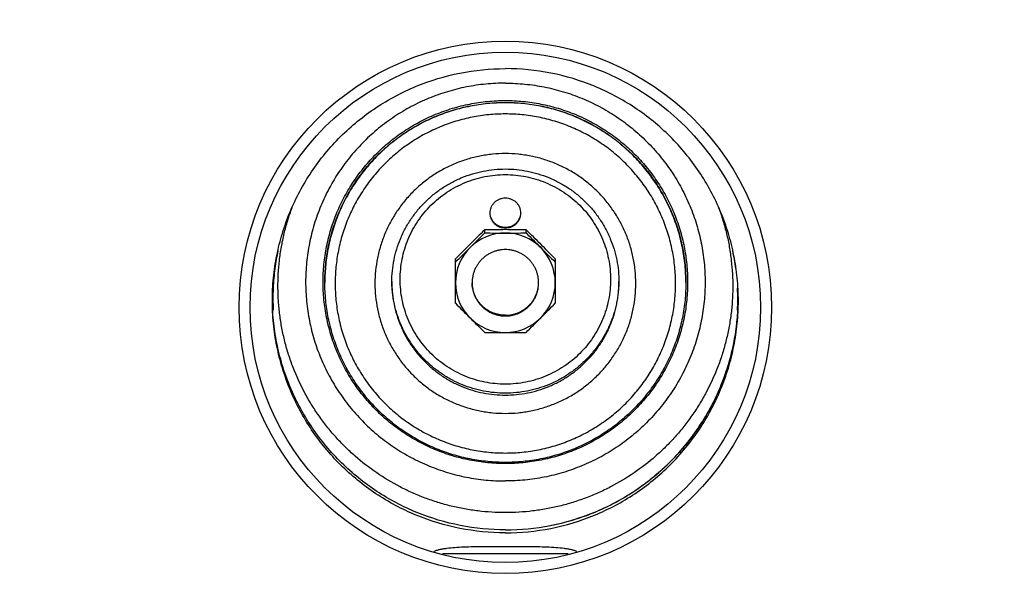
# Model space of a CAD drawing. Units: inches. Extents: x -14.9 to 69, y -16.9 to 43.
# Drawn here: x 11.3 to 16.8, y -12.3 to -9.1 of the extents above; entities that cross this region are included whole.
import ezdxf

# ---------------------------------------------------------------- set-up
doc = ezdxf.new("R2010")
doc.units = ezdxf.units.IN
doc.header["$LTSCALE"] = 1.87
doc.header["$MEASUREMENT"] = 0
doc.layers.get('0').update_dxf_attribs({"linetype": 'CONTINUOUS'})

msp = doc.modelspace()

# ---------------------------------------------------------------- linework, layer by layer
for p, q in [((13.8897, -10.276), (13.8897, -10.258)), ((14.1227, -10.276), (14.1227, -10.258)), ((13.725, -10.6722), (13.725, -10.4221)), ((14.2875, -10.4221), (14.2875, -10.6722)), ((12.9895, -10.5557), (12.9895, -10.5536)), ((12.9895, -10.5536), (12.9895, -10.5557)), ((15.023, -10.5557), (15.023, -10.5536)), ((14.0062, -11.5755), (14.0058, -11.5755)), ((14.0067, -11.5755), (14.0062, -11.5755)), ((13.6524, -12.0828), (14.3601, -12.0828))]:
    msp.add_line(p, q)
for radius in [1.5, 1.4375]:
    msp.add_circle((14.0062, -10.6953), radius)
for centre, radius, start, end in [((14.0062, -10.6953), 3.9375, 1.5631, 178.4369), ((26.5136, -23.0966), 18.0054, 134.51684, 134.88564), ((14.008, -23.1894), 12.9319, 90.00807, 90.52423), ((14.0044, -23.1894), 12.9319, 89.47577, 89.99193), ((1.4988, -23.0966), 18.0054, 45.11436, 45.48316), ((14.0061, -10.5583), 0.2818, 89.9791, 134.8609), ((0.8455, 2.65), 18.3639, 314.89709, 315.26107), ((14.008, 2.6554), 12.9319, 269.47577, 269.99193), ((14.0044, 2.6554), 12.9319, 270.00807, 270.52423), ((14.0063, -10.5583), 0.2818, 45.1391, 90.0209), ((27.167, 2.65), 18.3639, 224.73893, 225.10291), ((26.7692, -23.348), 18.3639, 134.89709, 135.26107), ((14.0046, -10.5568), 0.2796, 134.8607, 179.9788), ((1.1011, 2.3985), 18.0054, 314.51684, 314.88564), ((1.2432, -23.348), 18.3639, 44.73893, 45.10291), ((14.0078, -10.5568), 0.2796, 0.0212, 45.1393), ((26.9114, 2.3985), 18.0054, 225.11436, 225.48316), ((13.9973, -10.6466), 1.3003, 168.0528, 172.4408), ((14.0151, -10.6466), 1.3003, 7.5592, 11.9472), ((13.9952, -10.6464), 1.2982, 172.4385, 177.4056), ((13.9972, -10.6465), 1.3002, 177.4056, 182.8625), ((14.0019, -10.5417), 0.6352, 180.6505, 180.966), ((14.0046, -10.5566), 0.2796, 180.0212, 225.1393), ((14.0078, -10.5566), 0.2796, 314.8607, 359.9788), ((14.0105, -10.5417), 0.6352, 359.034, 359.3476), ((14.0152, -10.6465), 1.3002, 357.1376, 2.5943), ((26.7692, 2.2537), 18.3639, 224.73893, 225.10291), ((1.2432, 2.2537), 18.3639, 314.89709, 315.26107), ((14.0061, -10.5551), 0.2818, 225.1391, 270.0209), ((26.5136, 2.0023), 18.0054, 225.11436, 225.48316), ((14.0063, -10.5551), 0.2818, 269.9791, 314.8609), ((1.4988, 2.0023), 18.0054, 314.51684, 314.88564), ((14.0062, -10.6953), 3.9375, 181.5631, 358.4369), ((14.008, 2.0951), 12.9319, 269.47577, 269.99193), ((14.0044, 2.0951), 12.9319, 270.00807, 270.52423)]:
    msp.add_arc(centre, radius, start, end)
for points, knots in [([(12.6937, -10.6579), (12.6937, -10.6151), (12.698, -10.5295), (12.7169, -10.4024), (12.7482, -10.2777), (12.8061, -10.1165), (12.9079, -9.9267), (13.0722, -9.7273), (13.2724, -9.5637), (13.5008, -9.4421), (13.7485, -9.3672), (13.9205, -9.3504), (14.0062, -9.3504)], [0, 0, 0, 0, 0.062438, 0.12488, 0.187331, 0.249795, 0.374625, 0.499541, 0.624549, 0.749644, 0.874804, 1, 1, 1, 1]), ([(15.3187, -10.6579), (15.3187, -10.6151), (15.3145, -10.5295), (15.2956, -10.4024), (15.2642, -10.2777), (15.2063, -10.1165), (15.1045, -9.9267), (14.9402, -9.7273), (14.74, -9.5637), (14.5117, -9.4421), (14.264, -9.3672), (14.092, -9.3504), (14.0062, -9.3504)], [0, 0, 0, 0, 0.062438, 0.12488, 0.187331, 0.249795, 0.374625, 0.499541, 0.624549, 0.749644, 0.874804, 1, 1, 1, 1]), ([(14.0062, -9.432), (13.9694, -9.432), (13.9142, -9.4347), (13.8411, -9.4437), (13.7685, -9.4562), (13.6791, -9.4785), (13.5924, -9.5094), (13.525, -9.5392), (13.4757, -9.5639), (13.4276, -9.591), (13.3654, -9.6303), (13.2914, -9.685), (13.2095, -9.7589), (13.1352, -9.8406), (13.0803, -9.9143), (13.0409, -9.9763), (13.0137, -10.0242), (12.9888, -10.0733), (12.959, -10.1404), (12.9279, -10.2268), (12.9055, -10.3159), (12.893, -10.3882), (12.8862, -10.4428), (12.8821, -10.4977), (12.8812, -10.5344), (12.8812, -10.5527)], [0, 0, 0, 0, 0.062611, 0.093924, 0.125235, 0.187832, 0.250415, 0.281711, 0.313001, 0.344287, 0.375568, 0.438095, 0.500598, 0.563078, 0.625535, 0.656765, 0.68799, 0.71921, 0.750425, 0.812825, 0.875211, 0.90641, 0.937608, 0.968804, 1, 1, 1, 1]), ([(14.0062, -9.432), (14.043, -9.432), (14.0983, -9.4347), (14.1714, -9.4437), (14.2439, -9.4562), (14.3333, -9.4785), (14.4201, -9.5094), (14.4874, -9.5392), (14.5368, -9.5639), (14.5848, -9.591), (14.647, -9.6303), (14.7211, -9.685), (14.803, -9.7589), (14.8772, -9.8406), (14.9322, -9.9143), (14.9716, -9.9763), (14.9988, -10.0242), (15.0236, -10.0733), (15.0535, -10.1404), (15.0845, -10.2268), (15.1069, -10.3159), (15.1195, -10.3882), (15.1263, -10.4428), (15.1303, -10.4977), (15.1312, -10.5344), (15.1312, -10.5527)], [0, 0, 0, 0, 0.062611, 0.093924, 0.125235, 0.187832, 0.250415, 0.281711, 0.313001, 0.344287, 0.375568, 0.438095, 0.500598, 0.563078, 0.625535, 0.656765, 0.68799, 0.71921, 0.750425, 0.812825, 0.875211, 0.90641, 0.937608, 0.968804, 1, 1, 1, 1]), ([(14.0058, -11.5755), (13.9722, -11.5755), (13.9218, -11.573), (13.8551, -11.5648), (13.7889, -11.5533), (13.7073, -11.533), (13.6281, -11.5047), (13.5667, -11.4775), (13.5217, -11.4549), (13.4778, -11.4302), (13.4211, -11.3943), (13.3535, -11.3444), (13.2788, -11.2769), (13.2111, -11.2024), (13.151, -11.1216), (13.0991, -11.0354), (13.0632, -10.9596), (13.039, -10.8972), (13.018, -10.8336), (12.9975, -10.7523), (12.9828, -10.6529), (12.9778, -10.5525), (12.9828, -10.4521), (12.9976, -10.3526), (13.0181, -10.2714), (13.0392, -10.2078), (13.0634, -10.1453), (13.0993, -10.0696), (13.1512, -9.9834), (13.2114, -9.9027), (13.2791, -9.8282), (13.3539, -9.7607), (13.4215, -9.7108), (13.4782, -9.675), (13.5221, -9.6502), (13.5671, -9.6277), (13.6286, -9.6005), (13.7077, -9.5723), (13.7893, -9.552), (13.8555, -9.5405), (13.9222, -9.5323), (13.9726, -9.5299), (14.0062, -9.5299)], [0, 0, 0, 0, 0.031304, 0.046965, 0.062623, 0.093921, 0.125215, 0.140864, 0.15651, 0.172154, 0.187795, 0.21906, 0.250313, 0.281555, 0.312785, 0.344005, 0.375215, 0.390821, 0.406426, 0.437621, 0.468811, 0.5, 0.531188, 0.562379, 0.593574, 0.609178, 0.624785, 0.655995, 0.687214, 0.718445, 0.749686, 0.78094, 0.812205, 0.827846, 0.84349, 0.859136, 0.874785, 0.906079, 0.937377, 0.953035, 0.968696, 1, 1, 1, 1]), ([(14.0062, -9.5299), (14.0398, -9.5299), (14.0902, -9.5323), (14.1569, -9.5405), (14.2231, -9.552), (14.3047, -9.5723), (14.3839, -9.6005), (14.4453, -9.6277), (14.4904, -9.6502), (14.5342, -9.675), (14.591, -9.7108), (14.6585, -9.7607), (14.7333, -9.8282), (14.8011, -9.9027), (14.8612, -9.9834), (14.9131, -10.0696), (14.9491, -10.1453), (14.9733, -10.2078), (14.9944, -10.2714), (15.0148, -10.3526), (15.0297, -10.4521), (15.0346, -10.5525), (15.0297, -10.6529), (15.0149, -10.7523), (14.9945, -10.8336), (14.9734, -10.8972), (14.9493, -10.9596), (14.9133, -11.0354), (14.8615, -11.1216), (14.8014, -11.2024), (14.7336, -11.2769), (14.6589, -11.3444), (14.5914, -11.3943), (14.5346, -11.4302), (14.4908, -11.4549), (14.4458, -11.4775), (14.3843, -11.5047), (14.3051, -11.533), (14.2236, -11.5533), (14.1574, -11.5648), (14.0907, -11.573), (14.0403, -11.5755), (14.0067, -11.5755)], [0, 0, 0, 0, 0.031304, 0.046965, 0.062623, 0.093921, 0.125215, 0.140864, 0.15651, 0.172154, 0.187795, 0.21906, 0.250314, 0.281555, 0.312786, 0.344005, 0.375215, 0.390822, 0.406426, 0.437621, 0.468812, 0.5, 0.531189, 0.562379, 0.593574, 0.609179, 0.624785, 0.655995, 0.687215, 0.718445, 0.749687, 0.78094, 0.812205, 0.827846, 0.84349, 0.859136, 0.874785, 0.906079, 0.937377, 0.953035, 0.968696, 1, 1, 1, 1]), ([(12.9895, -10.5536), (12.9895, -10.537), (12.9903, -10.5038), (12.994, -10.4543), (13.0001, -10.4049), (13.0115, -10.3396), (13.0277, -10.2752), (13.0485, -10.2122), (13.0665, -10.1658), (13.0867, -10.1203), (13.1167, -10.0611), (13.1595, -9.9899), (13.2091, -9.9233), (13.2526, -9.8731), (13.2985, -9.8251), (13.3602, -9.7693), (13.4271, -9.7199), (13.4833, -9.6844), (13.5267, -9.6599), (13.5713, -9.6376), (13.6322, -9.6107), (13.7106, -9.5827), (13.7914, -9.5626), (13.857, -9.5512), (13.923, -9.5431), (13.973, -9.5407), (14.0062, -9.5407)], [0, 0, 0, 0, 0.031195, 0.062391, 0.093588, 0.124786, 0.187172, 0.218378, 0.249589, 0.280804, 0.312023, 0.374457, 0.436913, 0.468159, 0.499411, 0.561913, 0.624438, 0.655718, 0.687004, 0.718294, 0.749589, 0.812172, 0.874764, 0.906077, 0.937397, 1, 1, 1, 1]), ([(14.0062, -9.5428), (13.973, -9.5428), (13.9231, -9.5452), (13.8572, -9.5533), (13.7917, -9.5646), (13.711, -9.5847), (13.6327, -9.6126), (13.5719, -9.6394), (13.5273, -9.6617), (13.4839, -9.6862), (13.4278, -9.7215), (13.3609, -9.7708), (13.2869, -9.8375), (13.2198, -9.9111), (13.1602, -9.9909), (13.1173, -10.062), (13.0874, -10.1211), (13.0671, -10.1664), (13.0491, -10.2128), (13.0281, -10.2756), (13.0118, -10.3399), (13.0004, -10.4051), (12.9942, -10.4544), (12.9904, -10.5039), (12.9895, -10.537), (12.9895, -10.5536)], [0, 0, 0, 0, 0.062603, 0.093922, 0.125235, 0.187828, 0.250412, 0.281708, 0.312999, 0.344284, 0.375565, 0.438092, 0.500596, 0.563076, 0.625534, 0.68797, 0.71919, 0.750405, 0.781617, 0.812824, 0.875211, 0.90641, 0.937608, 0.968804, 1, 1, 1, 1]), ([(14.0062, -9.5407), (14.0395, -9.5407), (14.0894, -9.5431), (14.1555, -9.5512), (14.221, -9.5626), (14.3018, -9.5827), (14.3803, -9.6107), (14.4411, -9.6376), (14.4857, -9.6599), (14.5291, -9.6844), (14.5854, -9.7199), (14.6523, -9.7693), (14.714, -9.8251), (14.7599, -9.8731), (14.8034, -9.9233), (14.853, -9.9899), (14.8958, -10.0611), (14.9257, -10.1203), (14.946, -10.1658), (14.9639, -10.2122), (14.9848, -10.2752), (15.001, -10.3396), (15.0124, -10.4049), (15.0185, -10.4543), (15.0222, -10.5038), (15.023, -10.537), (15.023, -10.5536)], [0, 0, 0, 0, 0.062603, 0.093923, 0.125236, 0.187828, 0.250411, 0.281706, 0.312996, 0.344282, 0.375562, 0.438087, 0.500589, 0.531841, 0.563087, 0.625543, 0.687977, 0.719196, 0.750411, 0.781622, 0.812828, 0.875214, 0.906412, 0.937609, 0.968805, 1, 1, 1, 1]), ([(15.023, -10.5557), (15.023, -10.5391), (15.0222, -10.5059), (15.0185, -10.4563), (15.0124, -10.407), (15.001, -10.3417), (14.9848, -10.2772), (14.9639, -10.2143), (14.946, -10.1679), (14.9257, -10.1224), (14.8958, -10.0632), (14.853, -9.992), (14.7934, -9.9121), (14.7263, -9.8383), (14.6523, -9.7714), (14.5854, -9.722), (14.5291, -9.6865), (14.4857, -9.662), (14.4411, -9.6397), (14.3803, -9.6128), (14.3018, -9.5848), (14.221, -9.5647), (14.1555, -9.5533), (14.0894, -9.5452), (14.0395, -9.5428), (14.0062, -9.5428)], [0, 0, 0, 0, 0.031196, 0.062392, 0.09359, 0.124789, 0.187176, 0.218384, 0.249595, 0.28081, 0.31203, 0.374466, 0.436923, 0.499404, 0.561907, 0.624434, 0.655715, 0.687001, 0.718292, 0.749588, 0.812172, 0.874765, 0.906078, 0.937397, 1, 1, 1, 1]), ([(14.0062, -9.6056), (13.9749, -9.6056), (13.9278, -9.6079), (13.8655, -9.6156), (13.8037, -9.6263), (13.7275, -9.6453), (13.6535, -9.6716), (13.5961, -9.697), (13.5541, -9.7181), (13.5131, -9.7412), (13.4601, -9.7746), (13.397, -9.8212), (13.3272, -9.8843), (13.2639, -9.9538), (13.2078, -10.0292), (13.1593, -10.1097), (13.1257, -10.1805), (13.1032, -10.2388), (13.0835, -10.2982), (13.0644, -10.3741), (13.0506, -10.4669), (13.0459, -10.5607), (13.0506, -10.6545), (13.0644, -10.7474), (13.0835, -10.8233), (13.1032, -10.8826), (13.1257, -10.9409), (13.1593, -11.0117), (13.2078, -11.0922), (13.2639, -11.1676), (13.3272, -11.2372), (13.397, -11.3002), (13.4601, -11.3468), (13.5131, -11.3803), (13.5541, -11.4034), (13.5961, -11.4245), (13.6535, -11.4498), (13.7275, -11.4762), (13.8037, -11.4952), (13.8655, -11.5059), (13.9278, -11.5135), (13.9749, -11.5158), (14.0062, -11.5158)], [0, 0, 0, 0, 0.031303, 0.046964, 0.062621, 0.093919, 0.125213, 0.140862, 0.156508, 0.172152, 0.187794, 0.219059, 0.250312, 0.281554, 0.312785, 0.344004, 0.375214, 0.390821, 0.406426, 0.437621, 0.468812, 0.5, 0.531188, 0.562379, 0.593574, 0.609179, 0.624786, 0.655996, 0.687215, 0.718446, 0.749688, 0.780941, 0.812206, 0.827848, 0.843492, 0.859138, 0.874787, 0.906081, 0.937379, 0.953036, 0.968697, 1, 1, 1, 1]), ([(14.0062, -11.5158), (14.0376, -11.5158), (14.0847, -11.5135), (14.147, -11.5059), (14.2088, -11.4952), (14.285, -11.4762), (14.3589, -11.4498), (14.4163, -11.4245), (14.4584, -11.4034), (14.4993, -11.3803), (14.5523, -11.3468), (14.6154, -11.3002), (14.6852, -11.2372), (14.7485, -11.1676), (14.8047, -11.0922), (14.8531, -11.0117), (14.8867, -10.9409), (14.9093, -10.8826), (14.929, -10.8233), (14.9481, -10.7474), (14.9619, -10.6545), (14.9665, -10.5607), (14.9619, -10.4669), (14.9481, -10.3741), (14.929, -10.2982), (14.9093, -10.2388), (14.8867, -10.1805), (14.8531, -10.1097), (14.8047, -10.0292), (14.7485, -9.9538), (14.6852, -9.8843), (14.6154, -9.8212), (14.5523, -9.7746), (14.4993, -9.7412), (14.4584, -9.7181), (14.4163, -9.697), (14.3589, -9.6716), (14.285, -9.6453), (14.2088, -9.6263), (14.147, -9.6156), (14.0847, -9.6079), (14.0376, -9.6056), (14.0062, -9.6056)], [0, 0, 0, 0, 0.031303, 0.046964, 0.062621, 0.093919, 0.125213, 0.140862, 0.156508, 0.172152, 0.187794, 0.219059, 0.250312, 0.281554, 0.312785, 0.344004, 0.375214, 0.390821, 0.406426, 0.437621, 0.468812, 0.5, 0.531188, 0.562379, 0.593574, 0.609179, 0.624786, 0.655996, 0.687215, 0.718446, 0.749688, 0.780941, 0.812206, 0.827848, 0.843492, 0.859138, 0.874787, 0.906081, 0.937379, 0.953036, 0.968697, 1, 1, 1, 1]), ([(14.0062, -9.829), (13.9822, -9.829), (13.9461, -9.8308), (13.8984, -9.8366), (13.851, -9.8448), (13.7927, -9.8594), (13.736, -9.8796), (13.6921, -9.899), (13.6491, -9.9205), (13.5975, -9.9513), (13.5395, -9.9942), (13.486, -10.0425), (13.4375, -10.0958), (13.3945, -10.1535), (13.3574, -10.2152), (13.3265, -10.2802), (13.3022, -10.348), (13.2847, -10.4177), (13.2741, -10.4889), (13.2705, -10.5607), (13.2741, -10.6326), (13.2847, -10.7037), (13.3022, -10.7735), (13.3265, -10.8412), (13.3574, -10.9062), (13.3945, -10.9679), (13.4375, -11.0257), (13.486, -11.079), (13.5395, -11.1273), (13.5975, -11.1701), (13.6491, -11.2009), (13.6921, -11.2224), (13.736, -11.2418), (13.7927, -11.262), (13.851, -11.2766), (13.8984, -11.2848), (13.9461, -11.2907), (13.9822, -11.2924), (14.0062, -11.2924)], [0, 0, 0, 0, 0.031302, 0.046964, 0.062623, 0.093922, 0.125217, 0.140867, 0.156514, 0.187791, 0.219058, 0.250312, 0.281555, 0.312787, 0.344008, 0.375219, 0.406422, 0.437618, 0.46881, 0.5, 0.53119, 0.562382, 0.593578, 0.624781, 0.655992, 0.687213, 0.718445, 0.749688, 0.780942, 0.812209, 0.843486, 0.859133, 0.874783, 0.906078, 0.937377, 0.953036, 0.968698, 1, 1, 1, 1]), ([(14.0062, -11.2924), (14.0302, -11.2924), (14.0663, -11.2907), (14.114, -11.2848), (14.1614, -11.2766), (14.2198, -11.262), (14.2764, -11.2418), (14.3204, -11.2224), (14.3633, -11.2009), (14.4149, -11.1701), (14.4729, -11.1273), (14.5264, -11.079), (14.5749, -11.0257), (14.6179, -10.9679), (14.655, -10.9062), (14.6859, -10.8412), (14.7102, -10.7735), (14.7278, -10.7037), (14.7384, -10.6326), (14.7419, -10.5607), (14.7384, -10.4889), (14.7278, -10.4177), (14.7102, -10.348), (14.6859, -10.2802), (14.655, -10.2152), (14.6179, -10.1535), (14.5749, -10.0958), (14.5264, -10.0425), (14.4729, -9.9942), (14.4149, -9.9513), (14.3633, -9.9205), (14.3204, -9.899), (14.2764, -9.8796), (14.2198, -9.8594), (14.1614, -9.8448), (14.114, -9.8366), (14.0663, -9.8308), (14.0302, -9.829), (14.0062, -9.829)], [0, 0, 0, 0, 0.031302, 0.046964, 0.062623, 0.093922, 0.125217, 0.140867, 0.156514, 0.187791, 0.219058, 0.250312, 0.281555, 0.312787, 0.344008, 0.375219, 0.406422, 0.437618, 0.46881, 0.5, 0.53119, 0.562382, 0.593578, 0.624781, 0.655992, 0.687213, 0.718445, 0.749688, 0.780942, 0.812209, 0.843486, 0.859133, 0.874783, 0.906078, 0.937377, 0.953036, 0.968698, 1, 1, 1, 1]), ([(13.3667, -10.5524), (13.3667, -10.5316), (13.3688, -10.4899), (13.378, -10.4281), (13.3933, -10.3674), (13.4109, -10.3183), (13.4279, -10.2802), (13.4467, -10.2429), (13.4736, -10.1982), (13.511, -10.1479), (13.5532, -10.1016), (13.5998, -10.0595), (13.6503, -10.0222), (13.6952, -9.9954), (13.7326, -9.9767), (13.7709, -9.9598), (13.8202, -9.9422), (13.8812, -9.927), (13.9434, -9.9178), (13.9853, -9.9157), (14.0062, -9.9157)], [0, 0, 0, 0, 0.062328, 0.124692, 0.187048, 0.249422, 0.280628, 0.31184, 0.374263, 0.436715, 0.499198, 0.561711, 0.624254, 0.686826, 0.718132, 0.749443, 0.812061, 0.874694, 0.937359, 1, 1, 1, 1]), ([(14.0062, -9.9157), (14.0271, -9.9157), (14.069, -9.9178), (14.1312, -9.927), (14.1922, -9.9422), (14.2415, -9.9598), (14.2798, -9.9767), (14.3172, -9.9954), (14.3622, -10.0222), (14.4126, -10.0595), (14.4592, -10.1016), (14.5014, -10.1479), (14.5389, -10.1982), (14.5658, -10.2429), (14.5846, -10.2802), (14.6015, -10.3183), (14.6192, -10.3674), (14.6345, -10.4281), (14.6437, -10.4899), (14.6457, -10.5316), (14.6457, -10.5524)], [0, 0, 0, 0, 0.062641, 0.125306, 0.187939, 0.250557, 0.281868, 0.313174, 0.375746, 0.438289, 0.500802, 0.563285, 0.625737, 0.68816, 0.719372, 0.750578, 0.812952, 0.875308, 0.937672, 1, 1, 1, 1]), ([(14.0062, -11.1279), (13.9869, -11.1279), (13.9481, -11.126), (13.8905, -11.1175), (13.834, -11.1034), (13.7792, -11.0838), (13.7265, -11.059), (13.6765, -11.0292), (13.6298, -10.9946), (13.5866, -10.9557), (13.5475, -10.9127), (13.5128, -10.8661), (13.4829, -10.8163), (13.458, -10.7639), (13.4383, -10.7092), (13.4242, -10.653), (13.4156, -10.5956), (13.4128, -10.5376), (13.4156, -10.4797), (13.4242, -10.4223), (13.4383, -10.366), (13.458, -10.3114), (13.4829, -10.2589), (13.5128, -10.2092), (13.5475, -10.1626), (13.5866, -10.1196), (13.6298, -10.0806), (13.6765, -10.046), (13.7265, -10.0162), (13.7792, -9.9914), (13.834, -9.9719), (13.8905, -9.9578), (13.9481, -9.9493), (13.9869, -9.9474), (14.0062, -9.9474)], [0, 0, 0, 0, 0.031299, 0.062606, 0.093905, 0.125201, 0.15649, 0.18777, 0.219038, 0.250295, 0.281541, 0.312774, 0.343997, 0.375211, 0.406416, 0.437614, 0.468808, 0.5, 0.531192, 0.562386, 0.593584, 0.624789, 0.656002, 0.687225, 0.718459, 0.749704, 0.780961, 0.81223, 0.84351, 0.874799, 0.906095, 0.937394, 0.968701, 1, 1, 1, 1]), ([(14.0062, -9.9474), (14.0256, -9.9474), (14.0644, -9.9493), (14.122, -9.9578), (14.1785, -9.9719), (14.2333, -9.9914), (14.2859, -10.0162), (14.3359, -10.046), (14.3827, -10.0806), (14.4258, -10.1196), (14.465, -10.1626), (14.4997, -10.2092), (14.5296, -10.2589), (14.5545, -10.3114), (14.5741, -10.366), (14.5883, -10.4223), (14.5968, -10.4797), (14.5997, -10.5376), (14.5968, -10.5956), (14.5883, -10.653), (14.5741, -10.7092), (14.5545, -10.7639), (14.5296, -10.8163), (14.4997, -10.8661), (14.465, -10.9127), (14.4258, -10.9557), (14.3827, -10.9946), (14.3359, -11.0292), (14.2859, -11.059), (14.2333, -11.0838), (14.1785, -11.1034), (14.122, -11.1175), (14.0644, -11.126), (14.0256, -11.1279), (14.0062, -11.1279)], [0, 0, 0, 0, 0.031299, 0.062606, 0.093905, 0.125201, 0.15649, 0.18777, 0.219038, 0.250295, 0.281541, 0.312774, 0.343997, 0.375211, 0.406416, 0.437614, 0.468808, 0.5, 0.531192, 0.562386, 0.593584, 0.624789, 0.656002, 0.687225, 0.718459, 0.749704, 0.780961, 0.81223, 0.84351, 0.874799, 0.906095, 0.937394, 0.968701, 1, 1, 1, 1]), ([(13.9203, -10.164), (13.9203, -10.1585), (13.9211, -10.15), (13.9239, -10.1392), (13.9267, -10.1312), (13.9303, -10.1236), (13.9361, -10.114), (13.9451, -10.1031), (13.956, -10.0942), (13.9656, -10.0884), (13.9733, -10.0848), (13.9812, -10.082), (13.9922, -10.0793), (14.0006, -10.0784), (14.0062, -10.0784)], [0, 0, 0, 0, 0.124692, 0.187123, 0.249569, 0.312031, 0.374511, 0.499391, 0.624367, 0.686951, 0.749551, 0.812188, 0.874881, 1, 1, 1, 1]), ([(14.0062, -10.0784), (14.0118, -10.0784), (14.0203, -10.0793), (14.0312, -10.082), (14.0392, -10.0848), (14.0468, -10.0884), (14.0565, -10.0942), (14.0674, -10.1031), (14.0764, -10.114), (14.0821, -10.1236), (14.0857, -10.1312), (14.0886, -10.1392), (14.0913, -10.15), (14.0922, -10.1585), (14.0922, -10.164)], [0, 0, 0, 0, 0.125119, 0.187812, 0.250449, 0.313049, 0.375633, 0.500609, 0.625489, 0.687969, 0.750431, 0.812877, 0.875308, 1, 1, 1, 1]), ([(14.0062, -11.8516), (13.9549, -11.8516), (13.8778, -11.847), (13.7762, -11.8316), (13.7008, -11.8156), (13.6265, -11.795), (13.5536, -11.7701), (13.4824, -11.7408), (13.3899, -11.6962), (13.2796, -11.6302), (13.1781, -11.5514), (13.1031, -11.4815), (13.05, -11.4257), (13.0004, -11.3669), (12.9545, -11.3053), (12.9124, -11.2409), (12.8615, -11.152), (12.8188, -11.0587), (12.7847, -10.9621), (12.7636, -10.8882), (12.747, -10.8133), (12.7349, -10.7374), (12.7275, -10.661), (12.7246, -10.5842), (12.7264, -10.5075), (12.7329, -10.4309), (12.7439, -10.3549), (12.7595, -10.2797), (12.7796, -10.2056), (12.796, -10.1571), (12.8049, -10.1331)], [0, 0, 0, 0, 0.062613, 0.09394, 0.125258, 0.15657, 0.18788, 0.219187, 0.250488, 0.313042, 0.37557, 0.406838, 0.438099, 0.469352, 0.500598, 0.531838, 0.563071, 0.625492, 0.656709, 0.687922, 0.719131, 0.750338, 0.781543, 0.812748, 0.843952, 0.875156, 0.906363, 0.937572, 0.968784, 1, 1, 1, 1]), ([(15.2076, -10.1331), (15.2165, -10.1571), (15.2328, -10.2056), (15.2529, -10.2797), (15.2685, -10.3549), (15.2796, -10.4309), (15.286, -10.5075), (15.2878, -10.5842), (15.285, -10.661), (15.2775, -10.7374), (15.2654, -10.8133), (15.2488, -10.8882), (15.2277, -10.9621), (15.1937, -11.0587), (15.1509, -11.152), (15.1001, -11.2409), (15.0579, -11.3053), (15.012, -11.3669), (14.9624, -11.4257), (14.9094, -11.4815), (14.8343, -11.5514), (14.7328, -11.6302), (14.6225, -11.6962), (14.5301, -11.7408), (14.4588, -11.7701), (14.3859, -11.795), (14.3116, -11.8156), (14.2363, -11.8316), (14.1347, -11.847), (14.0576, -11.8516), (14.0062, -11.8516)], [0, 0, 0, 0, 0.031216, 0.062428, 0.093637, 0.124844, 0.156048, 0.187252, 0.218457, 0.249662, 0.280869, 0.312078, 0.343291, 0.374508, 0.436929, 0.468162, 0.499402, 0.530648, 0.561901, 0.593162, 0.62443, 0.686958, 0.749512, 0.780813, 0.81212, 0.84343, 0.874742, 0.90606, 0.937387, 1, 1, 1, 1]), ([(14.0062, -10.2497), (14.0006, -10.2497), (13.9922, -10.2488), (13.9812, -10.2461), (13.9733, -10.2433), (13.9656, -10.2397), (13.956, -10.2339), (13.9451, -10.225), (13.9361, -10.2141), (13.9303, -10.2045), (13.9267, -10.1969), (13.9239, -10.1889), (13.9211, -10.1781), (13.9203, -10.1696), (13.9203, -10.164)], [0, 0, 0, 0, 0.125119, 0.187812, 0.250449, 0.313049, 0.375633, 0.500609, 0.625489, 0.687969, 0.750431, 0.812877, 0.875308, 1, 1, 1, 1]), ([(14.0062, -10.2455), (14.0008, -10.2455), (13.9926, -10.2447), (13.982, -10.2421), (13.9743, -10.2395), (13.9668, -10.2361), (13.9597, -10.232), (13.953, -10.2273), (13.9448, -10.2202), (13.9376, -10.2119), (13.9317, -10.2028), (13.9267, -10.1931), (13.9222, -10.1802), (13.9207, -10.1694), (13.9204, -10.164)], [0, 0, 0, 0, 0.125111, 0.187802, 0.250438, 0.313036, 0.375615, 0.438186, 0.500738, 0.625628, 0.688109, 0.750571, 0.875305, 1, 1, 1, 1]), ([(14.0921, -10.164), (14.0918, -10.1694), (14.0902, -10.1802), (14.0857, -10.1931), (14.0807, -10.2028), (14.0748, -10.2119), (14.0677, -10.2202), (14.0594, -10.2273), (14.0527, -10.232), (14.0456, -10.2361), (14.0382, -10.2395), (14.0305, -10.2421), (14.0199, -10.2447), (14.0117, -10.2455), (14.0062, -10.2455)], [0, 0, 0, 0, 0.124695, 0.249429, 0.311891, 0.374372, 0.499262, 0.561814, 0.624385, 0.686964, 0.749562, 0.812198, 0.874889, 1, 1, 1, 1]), ([(14.0922, -10.164), (14.0922, -10.1696), (14.0913, -10.1781), (14.0886, -10.1889), (14.0857, -10.1969), (14.0821, -10.2045), (14.0764, -10.2141), (14.0674, -10.225), (14.0565, -10.2339), (14.0468, -10.2397), (14.0392, -10.2433), (14.0312, -10.2461), (14.0203, -10.2488), (14.0118, -10.2497), (14.0062, -10.2497)], [0, 0, 0, 0, 0.124692, 0.187123, 0.249569, 0.312031, 0.374511, 0.499391, 0.624367, 0.686951, 0.749551, 0.812188, 0.874881, 1, 1, 1, 1]), ([(14.0062, -10.3699), (14.0001, -10.3699), (13.9878, -10.3705), (13.9696, -10.3732), (13.9517, -10.3777), (13.9372, -10.3828), (13.926, -10.3878), (13.9151, -10.3933), (13.9019, -10.4011), (13.8871, -10.4121), (13.8734, -10.4244), (13.8611, -10.438), (13.8501, -10.4527), (13.8422, -10.4659), (13.8367, -10.4768), (13.8317, -10.488), (13.8265, -10.5024), (13.822, -10.5202), (13.8193, -10.5383), (13.8187, -10.5506), (13.8187, -10.5567)], [0, 0, 0, 0, 0.062603, 0.125232, 0.187831, 0.250419, 0.281718, 0.313012, 0.375566, 0.438098, 0.500608, 0.563094, 0.625557, 0.687998, 0.719221, 0.750439, 0.812845, 0.875237, 0.937621, 1, 1, 1, 1]), ([(14.1937, -10.5567), (14.1937, -10.5506), (14.1931, -10.5383), (14.1904, -10.5202), (14.1859, -10.5024), (14.1808, -10.488), (14.1758, -10.4768), (14.1703, -10.4659), (14.1624, -10.4527), (14.1514, -10.438), (14.139, -10.4244), (14.1254, -10.4121), (14.1106, -10.4011), (14.0974, -10.3933), (14.0864, -10.3878), (14.0752, -10.3828), (14.0607, -10.3777), (14.0429, -10.3732), (14.0246, -10.3705), (14.0124, -10.3699), (14.0062, -10.3699)], [0, 0, 0, 0, 0.062379, 0.124763, 0.187155, 0.249561, 0.280779, 0.312002, 0.374443, 0.436906, 0.499392, 0.561902, 0.624434, 0.686988, 0.718282, 0.749581, 0.812169, 0.874768, 0.937397, 1, 1, 1, 1]), ([(12.8812, -10.5527), (12.8812, -10.571), (12.8821, -10.6077), (12.8862, -10.6626), (12.893, -10.7172), (12.9055, -10.7895), (12.9279, -10.8786), (12.959, -10.965), (12.9888, -11.0321), (13.0137, -11.0812), (13.0409, -11.1291), (13.0803, -11.1911), (13.1352, -11.2648), (13.2095, -11.3465), (13.2914, -11.4204), (13.3654, -11.4751), (13.4276, -11.5144), (13.4757, -11.5415), (13.525, -11.5662), (13.5924, -11.596), (13.6791, -11.6269), (13.7685, -11.6492), (13.8411, -11.6617), (13.9142, -11.6707), (13.9694, -11.6734), (14.0062, -11.6734)], [0, 0, 0, 0, 0.031196, 0.062392, 0.09359, 0.124789, 0.187175, 0.249575, 0.28079, 0.31201, 0.343235, 0.374465, 0.436922, 0.499402, 0.561905, 0.624432, 0.655713, 0.686999, 0.718289, 0.749585, 0.812168, 0.874765, 0.906076, 0.937389, 1, 1, 1, 1]), ([(14.0062, -11.5688), (13.973, -11.5688), (13.923, -11.5663), (13.857, -11.5582), (13.7914, -11.5469), (13.7106, -11.5267), (13.6322, -11.4988), (13.5714, -11.4719), (13.5268, -11.4495), (13.4833, -11.425), (13.4412, -11.3984), (13.4003, -11.3698), (13.3479, -11.329), (13.2862, -11.2732), (13.2302, -11.2117), (13.1893, -11.1595), (13.1605, -11.1188), (13.1338, -11.0768), (13.1092, -11.0335), (13.0867, -10.989), (13.0598, -10.9284), (13.0317, -10.8503), (13.0115, -10.7697), (13.0001, -10.7044), (12.9919, -10.6386), (12.9895, -10.5888), (12.9895, -10.5557)], [0, 0, 0, 0, 0.062591, 0.093904, 0.125209, 0.18779, 0.250363, 0.281653, 0.31294, 0.344221, 0.375499, 0.406771, 0.438039, 0.50054, 0.56302, 0.594262, 0.625499, 0.656731, 0.687958, 0.719181, 0.750401, 0.81281, 0.875204, 0.90641, 0.93762, 1, 1, 1, 1]), ([(13.3667, -10.5524), (13.3667, -10.5629), (13.3672, -10.5837), (13.3695, -10.6149), (13.3734, -10.646), (13.3805, -10.687), (13.3933, -10.7377), (13.4109, -10.7868), (13.4279, -10.8249), (13.442, -10.8529), (13.4575, -10.8801), (13.4799, -10.9153), (13.5111, -10.9573), (13.5533, -11.0036), (13.5999, -11.0457), (13.6504, -11.083), (13.7043, -11.1152), (13.7611, -11.142), (13.8203, -11.1631), (13.8813, -11.1783), (13.9434, -11.1875), (13.9853, -11.1895), (14.0062, -11.1895)], [0, 0, 0, 0, 0.031198, 0.062396, 0.093595, 0.124796, 0.187187, 0.24959, 0.280807, 0.312029, 0.343256, 0.374487, 0.436948, 0.499432, 0.561939, 0.624469, 0.687021, 0.749594, 0.812181, 0.874778, 0.937398, 1, 1, 1, 1]), ([(14.0062, -11.1788), (13.9855, -11.1788), (13.9441, -11.1768), (13.8826, -11.1678), (13.8223, -11.1529), (13.7636, -11.1323), (13.7073, -11.106), (13.6538, -11.0745), (13.6036, -11.0379), (13.5572, -10.9967), (13.515, -10.9512), (13.4837, -10.91), (13.4612, -10.8754), (13.4455, -10.8486), (13.4313, -10.8212), (13.414, -10.7837), (13.3959, -10.7353), (13.3826, -10.6854), (13.3749, -10.6448), (13.3706, -10.6142), (13.3678, -10.5834), (13.367, -10.5627), (13.3668, -10.5524)], [0, 0, 0, 0, 0.062593, 0.1252, 0.187792, 0.250379, 0.312952, 0.375507, 0.43804, 0.50055, 0.563037, 0.6255, 0.656733, 0.687961, 0.719184, 0.750403, 0.812809, 0.875202, 0.906403, 0.937603, 0.968802, 1, 1, 1, 1]), ([(13.8187, -10.5567), (13.8187, -10.5628), (13.8193, -10.575), (13.822, -10.5932), (13.8265, -10.611), (13.8317, -10.6254), (13.8367, -10.6366), (13.8422, -10.6475), (13.8501, -10.6606), (13.8611, -10.6754), (13.8734, -10.689), (13.8871, -10.7013), (13.9019, -10.7122), (13.9151, -10.7201), (13.926, -10.7256), (13.9372, -10.7306), (13.9517, -10.7357), (13.9696, -10.7402), (13.9878, -10.7429), (14.0001, -10.7435), (14.0062, -10.7435)], [0, 0, 0, 0, 0.062379, 0.124763, 0.187155, 0.249561, 0.280779, 0.312002, 0.374443, 0.436906, 0.499392, 0.561902, 0.624434, 0.686988, 0.718282, 0.749581, 0.812169, 0.874768, 0.937397, 1, 1, 1, 1]), ([(14.0062, -10.7396), (14.0002, -10.7396), (13.9881, -10.739), (13.9701, -10.7364), (13.9524, -10.7321), (13.9353, -10.726), (13.9188, -10.7184), (13.9057, -10.7107), (13.8958, -10.7038), (13.8885, -10.6983), (13.8816, -10.6925), (13.8727, -10.6843), (13.8624, -10.6732), (13.8533, -10.6612), (13.8467, -10.651), (13.8405, -10.6406), (13.8339, -10.6271), (13.8275, -10.6101), (13.8227, -10.5926), (13.8197, -10.5748), (13.8189, -10.5627), (13.8188, -10.5567)], [0, 0, 0, 0, 0.0626, 0.125226, 0.187824, 0.250409, 0.312982, 0.375535, 0.406813, 0.438085, 0.469351, 0.500612, 0.563098, 0.625561, 0.656794, 0.688021, 0.750443, 0.812849, 0.875241, 0.937623, 1, 1, 1, 1]), ([(14.0062, -11.1895), (14.0271, -11.1895), (14.069, -11.1875), (14.1312, -11.1783), (14.1922, -11.1631), (14.2513, -11.142), (14.3082, -11.1152), (14.3621, -11.083), (14.4126, -11.0457), (14.4591, -11.0036), (14.5014, -10.9573), (14.5326, -10.9153), (14.555, -10.8801), (14.5704, -10.8529), (14.5846, -10.8249), (14.6015, -10.7868), (14.6192, -10.7377), (14.6319, -10.687), (14.6391, -10.646), (14.6429, -10.6149), (14.6452, -10.5837), (14.6457, -10.5629), (14.6457, -10.5524)], [0, 0, 0, 0, 0.062602, 0.125222, 0.187819, 0.250406, 0.312979, 0.375531, 0.438061, 0.500568, 0.563052, 0.625513, 0.656744, 0.687971, 0.719193, 0.75041, 0.812813, 0.875204, 0.906405, 0.937604, 0.968802, 1, 1, 1, 1]), ([(14.6456, -10.5524), (14.6455, -10.5627), (14.6446, -10.5834), (14.6418, -10.6142), (14.6375, -10.6448), (14.6299, -10.6854), (14.6166, -10.7353), (14.5985, -10.7837), (14.5812, -10.8212), (14.5669, -10.8486), (14.5513, -10.8754), (14.5288, -10.91), (14.4975, -10.9512), (14.4553, -10.9967), (14.4089, -11.0379), (14.3587, -11.0745), (14.3052, -11.106), (14.2488, -11.1323), (14.1902, -11.1529), (14.1298, -11.1678), (14.0683, -11.1768), (14.0269, -11.1788), (14.0062, -11.1788)], [0, 0, 0, 0, 0.031198, 0.062396, 0.093596, 0.124798, 0.187191, 0.249597, 0.280816, 0.312039, 0.343266, 0.374499, 0.436963, 0.49945, 0.56196, 0.624493, 0.687047, 0.749621, 0.812207, 0.8748, 0.937407, 1, 1, 1, 1]), ([(15.1312, -10.5527), (15.1312, -10.571), (15.1303, -10.6077), (15.1263, -10.6626), (15.1195, -10.7172), (15.1069, -10.7895), (15.0845, -10.8786), (15.0535, -10.965), (15.0236, -11.0321), (14.9988, -11.0812), (14.9716, -11.1291), (14.9322, -11.1911), (14.8772, -11.2648), (14.803, -11.3465), (14.7211, -11.4204), (14.647, -11.4751), (14.5848, -11.5144), (14.5368, -11.5415), (14.4874, -11.5662), (14.4201, -11.596), (14.3333, -11.6269), (14.2439, -11.6492), (14.1714, -11.6617), (14.0983, -11.6707), (14.043, -11.6734), (14.0062, -11.6734)], [0, 0, 0, 0, 0.031196, 0.062392, 0.09359, 0.124789, 0.187175, 0.249575, 0.28079, 0.31201, 0.343235, 0.374465, 0.436922, 0.499402, 0.561905, 0.624432, 0.655713, 0.686999, 0.718289, 0.749585, 0.812168, 0.874765, 0.906076, 0.937389, 1, 1, 1, 1]), ([(15.023, -10.5557), (15.023, -10.5888), (15.0205, -10.6386), (15.0124, -10.7044), (15.001, -10.7697), (14.9807, -10.8503), (14.9527, -10.9284), (14.9257, -10.989), (14.9033, -11.0335), (14.8786, -11.0768), (14.8519, -11.1188), (14.8232, -11.1595), (14.7822, -11.2117), (14.7263, -11.2732), (14.6646, -11.329), (14.6121, -11.3698), (14.5713, -11.3984), (14.5291, -11.425), (14.4857, -11.4495), (14.4411, -11.4719), (14.3802, -11.4988), (14.3018, -11.5267), (14.221, -11.5469), (14.1555, -11.5582), (14.0894, -11.5663), (14.0395, -11.5688), (14.0062, -11.5688)], [0, 0, 0, 0, 0.06238, 0.09359, 0.124796, 0.18719, 0.249599, 0.280819, 0.312042, 0.343269, 0.374501, 0.405738, 0.43698, 0.49946, 0.561961, 0.593229, 0.624501, 0.655779, 0.68706, 0.718347, 0.749637, 0.81221, 0.874791, 0.906096, 0.937409, 1, 1, 1, 1]), ([(14.0062, -10.7435), (14.0124, -10.7435), (14.0246, -10.7429), (14.0429, -10.7402), (14.0607, -10.7357), (14.0752, -10.7306), (14.0864, -10.7256), (14.0974, -10.7201), (14.1106, -10.7122), (14.1254, -10.7013), (14.139, -10.689), (14.1514, -10.6754), (14.1624, -10.6606), (14.1703, -10.6475), (14.1758, -10.6366), (14.1808, -10.6254), (14.1859, -10.611), (14.1904, -10.5932), (14.1931, -10.575), (14.1937, -10.5628), (14.1937, -10.5567)], [0, 0, 0, 0, 0.062603, 0.125232, 0.187831, 0.250419, 0.281718, 0.313012, 0.375566, 0.438098, 0.500608, 0.563094, 0.625557, 0.687998, 0.719221, 0.750439, 0.812845, 0.875237, 0.937621, 1, 1, 1, 1]), ([(14.0062, -10.7396), (14.0123, -10.7396), (14.0244, -10.739), (14.0424, -10.7364), (14.06, -10.7321), (14.0772, -10.726), (14.0937, -10.7184), (14.1067, -10.7107), (14.1167, -10.7038), (14.1239, -10.6983), (14.1308, -10.6925), (14.1397, -10.6843), (14.15, -10.6732), (14.1592, -10.6612), (14.1658, -10.651), (14.1719, -10.6406), (14.1786, -10.6271), (14.185, -10.6101), (14.1897, -10.5926), (14.1927, -10.5748), (14.1936, -10.5627), (14.1937, -10.5567)], [0, 0, 0, 0, 0.0626, 0.125226, 0.187824, 0.250409, 0.312982, 0.375535, 0.406813, 0.438085, 0.469351, 0.500612, 0.563098, 0.625561, 0.656794, 0.688021, 0.750443, 0.812849, 0.875241, 0.937623, 1, 1, 1, 1]), ([(14.0062, -11.9654), (13.9205, -11.9654), (13.7485, -11.9485), (13.5008, -11.8737), (13.2724, -11.7521), (13.0722, -11.5884), (12.9079, -11.3891), (12.8061, -11.1993), (12.7482, -11.0381), (12.7169, -10.9134), (12.698, -10.7863), (12.6937, -10.7007), (12.6937, -10.6579)], [0, 0, 0, 0, 0.125196, 0.250356, 0.375451, 0.500459, 0.625375, 0.750205, 0.812669, 0.87512, 0.937562, 1, 1, 1, 1]), ([(14.0062, -11.9487), (13.9212, -11.9487), (13.7506, -11.9321), (13.5047, -11.8584), (13.2777, -11.7387), (13.0783, -11.5775), (12.9139, -11.3809), (12.8113, -11.1936), (12.7523, -11.0342), (12.7198, -10.9109), (12.6996, -10.785), (12.6944, -10.7002), (12.6938, -10.6577)], [0, 0, 0, 0, 0.125194, 0.250354, 0.375449, 0.500459, 0.625377, 0.750209, 0.812672, 0.875123, 0.937564, 1, 1, 1, 1]), ([(14.0062, -11.9487), (14.0913, -11.9487), (14.2619, -11.9321), (14.5077, -11.8584), (14.7347, -11.7387), (14.9342, -11.5775), (15.0985, -11.3809), (15.2012, -11.1936), (15.2602, -11.0342), (15.2926, -10.9109), (15.3128, -10.785), (15.3181, -10.7002), (15.3186, -10.6577)], [0, 0, 0, 0, 0.125194, 0.250354, 0.375449, 0.500459, 0.625377, 0.750209, 0.812672, 0.875123, 0.937564, 1, 1, 1, 1]), ([(14.0062, -11.9654), (14.092, -11.9654), (14.264, -11.9485), (14.5117, -11.8737), (14.74, -11.7521), (14.9402, -11.5884), (15.1045, -11.3891), (15.2063, -11.1993), (15.2642, -11.0381), (15.2956, -10.9134), (15.3145, -10.7863), (15.3187, -10.7007), (15.3187, -10.6579)], [0, 0, 0, 0, 0.125196, 0.250356, 0.375451, 0.500459, 0.625375, 0.750205, 0.812669, 0.87512, 0.937562, 1, 1, 1, 1]), ([(15.3138, -10.7114), (15.312, -10.7475), (15.307, -10.8016), (15.2959, -10.8731), (15.2818, -10.9441), (15.2586, -11.0316), (15.2283, -11.1169), (15.1997, -11.1835), (15.1685, -11.2488), (15.1243, -11.3279), (15.0636, -11.4181), (14.9956, -11.503), (14.9207, -11.5819), (14.8395, -11.6544), (14.7525, -11.7199), (14.6604, -11.778), (14.5638, -11.8282), (14.4632, -11.8703), (14.3596, -11.9039), (14.2888, -11.9205), (14.2532, -11.9273)], [0, 0, 0, 0, 0.062393, 0.093599, 0.124806, 0.187213, 0.249631, 0.280852, 0.312076, 0.374524, 0.43699, 0.499474, 0.561978, 0.624502, 0.687045, 0.749607, 0.812186, 0.874781, 0.937385, 1, 1, 1, 1]), ([(13.6033, -12.0687), (13.6084, -12.0668), (13.6193, -12.0632), (13.6366, -12.0588), (13.6556, -12.0551), (13.684, -12.0508), (13.7229, -12.047), (13.7733, -12.0443), (13.8278, -12.0428), (13.8855, -12.0421), (13.9453, -12.0418), (13.9858, -12.0418), (14.0062, -12.0418)], [0, 0, 0, 0, 0.040481, 0.084603, 0.13237, 0.183711, 0.296586, 0.421731, 0.557082, 0.700268, 0.84883, 1, 1, 1, 1]), ([(14.0062, -12.0418), (14.0266, -12.0418), (14.0671, -12.0418), (14.127, -12.0421), (14.1847, -12.0428), (14.2392, -12.0443), (14.2896, -12.047), (14.3285, -12.0508), (14.3568, -12.0551), (14.3758, -12.0588), (14.3931, -12.0632), (14.404, -12.0668), (14.4091, -12.0687)], [0, 0, 0, 0, 0.151173, 0.299739, 0.442926, 0.578278, 0.703422, 0.816297, 0.867636, 0.9154, 0.959521, 1, 1, 1, 1])]:
    msp.add_open_spline(points, degree=3, knots=knots)

doc.saveas('drawing.dxf')
